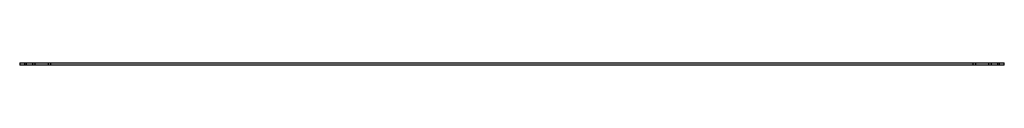
# Model space of a CAD drawing. Units: millimetres. Extents: x 136 to 1086, y 848 to 850.
import ezdxf

# ---------------------------------------------------------------- set-up
doc = ezdxf.new("R2010")
doc.units = ezdxf.units.MM
doc.header["$LTSCALE"] = 110.707837
doc.layers.get('0').update_dxf_attribs({"linetype": 'CONTINUOUS'})

msp = doc.modelspace()

# ---------------------------------------------------------------- linework, layer by layer
at = {"color": 7, "linetype": 'CONTINUOUS'}
for p, q in [((135.82, 850.43), (135.82, 847.93)), ((135.82, 850.43), (1070.82, 850.43)), ((150.33, 847.93), (135.82, 847.93)), ((140.32, 850.43), (140.32, 847.93)), ((142.32, 847.93), (142.32, 850.43)), ((148.32, 850.43), (148.32, 847.93)), ((150.82, 847.93), (150.82, 850.43)), ((1085.82, 847.93), (150.82, 847.93)), ((163.32, 850.43), (163.32, 847.93)), ((165.82, 847.93), (165.82, 850.43)), ((1055.82, 847.93), (1055.82, 850.43)), ((1058.32, 847.93), (1058.32, 850.43)), ((1070.82, 847.93), (1070.82, 850.43)), ((1071.32, 850.43), (1085.82, 850.43)), ((1073.32, 847.93), (1073.32, 850.43)), ((1079.32, 850.43), (1079.32, 847.93)), ((1081.32, 847.93), (1081.32, 850.43)), ((1085.82, 847.93), (1085.82, 850.43))]:
    msp.add_line(p, q, dxfattribs=at)

doc.saveas('drawing.dxf')
